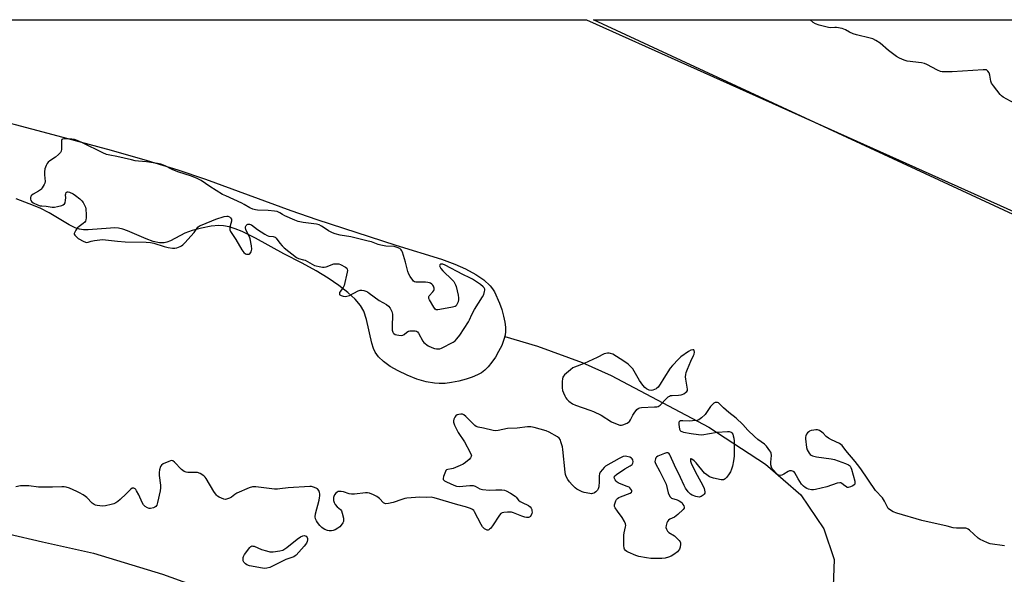
# Model space of a CAD drawing. Units: inches. Extents: x 1195767 to 1201767, y 509458 to 513458.
# Drawn here: x 1199867 to 1200370, y 513175 to 513458 of the extents above; entities that cross this region are included whole.
import ezdxf

# ---------------------------------------------------------------- set-up
doc = ezdxf.new("R2010")
doc.units = ezdxf.units.IN
doc.header["$MEASUREMENT"] = 0
for name, color, linetype in [('HYDRO-Single Line Stream', 4, 'Continuous'), ('HYDRO-Water Body', 4, 'Continuous'), ('NTRL-Farm Land', 3, 'Continuous'), ('NTRL-Trees', 3, 'Continuous'), ('Undefined', 1, 'Continuous')]:
    doc.layers.add(name, color=color, linetype=linetype)

msp = doc.modelspace()

# ---------------------------------------------------------------- linework, layer by layer
at = {"layer": 'HYDRO-Single Line Stream'}
for points in [[(1200114.9, 513296.25), (1200131.59, 513291.2), (1200154.43, 513282.88), (1200169.16, 513276.34), (1200219.11, 513249.93), (1200248.04, 513230.97), (1200266.07, 513215.23), (1200277.72, 513197.86), (1200283.16, 513182.22), (1200282.37, 513164.07)], [(1199752.62, 513205.72), (1199752.83, 513205.68), (1199784.05, 513204.41), (1199818.75, 513202.3), (1199861.27, 513195.3), (1199878.83, 513191.34), (1199904.8, 513185.46), (1199939.98, 513174.8), (1199975.39, 513161.96), (1200019.12, 513144.76), (1200053.92, 513128.2), (1200094.25, 513113.66), (1200112.47, 513103.48), (1200129.79, 513092.86), (1200140.8, 513083.93), (1200159.32, 513076.71), (1200169.38, 513072.01), (1200205.78, 513051.08), (1200233.05, 513034.81), (1200252.44, 513025.39), (1200269.02, 513016.23)]]:
    msp.add_lwpolyline(points, dxfattribs=at)
at = {"layer": 'HYDRO-Water Body'}
msp.add_lwpolyline([(1199842.79, 513410.29), (1199884, 513399.48), (1199913.8, 513391.52), (1199932.23, 513386.25), (1199947.82, 513381.33), (1199962.07, 513376.63), (1200005.55, 513360.65), (1200018.87, 513355.96), (1200059.22, 513342.98), (1200082.54, 513335.7), (1200089.35, 513333.19), (1200094.8, 513330.81), (1200100.08, 513327.98), (1200104.1, 513325.2), (1200107.36, 513322.13), (1200108.57, 513320.59), (1200109.57, 513318.99), (1200112.15, 513313.26), (1200113.29, 513310), (1200114.26, 513306.61), (1200114.9, 513303.61), (1200115.24, 513301.07), (1200115.3, 513298.75), (1200115.09, 513296.96), (1200114.45, 513294.62), (1200113.27, 513291.65), (1200111.7, 513288.5), (1200110.06, 513285.72), (1200108.26, 513283.08), (1200106.36, 513280.73), (1200104.67, 513279.03), (1200103.01, 513277.73), (1200100.94, 513276.59), (1200098.18, 513275.4), (1200095.05, 513274.35), (1200091.36, 513273.38), (1200087.62, 513272.66), (1200084.33, 513272.26), (1200081.3, 513272.13), (1200078.92, 513272.29), (1200074.75, 513273.09), (1200069.98, 513274.49), (1200064.94, 513276.41), (1200060.32, 513278.59), (1200056.35, 513280.88), (1200052.89, 513283.39), (1200050.35, 513285.84), (1200048.7, 513288.16), (1200047.83, 513290.13), (1200046.99, 513292.78), (1200044.28, 513304.9), (1200042.91, 513309.15), (1200041.15, 513312.12), (1200038.44, 513315.33), (1200034.75, 513318.76), (1200030.1, 513322.35), (1200024.62, 513326.03), (1200018.49, 513329.72), (1200011.32, 513333.67), (1200002.07, 513338.45), (1199987.55, 513346.52), (1199980.72, 513349.88), (1199977.22, 513351.28), (1199974.15, 513352.22), (1199971.24, 513352.79), (1199968.79, 513352.91), (1199964.88, 513352.54), (1199960.02, 513351.63), (1199955.2, 513350.35), (1199951.39, 513348.97), (1199944.1, 513345.19), (1199942.26, 513344.4), (1199940.94, 513344.03), (1199938.45, 513344.03), (1199935.25, 513344.79), (1199931.73, 513346.09), (1199922.19, 513350.18), (1199919.78, 513351.01), (1199917.6, 513351.53), (1199915.77, 513351.69), (1199913.41, 513351.66), (1199902.02, 513350.74), (1199899.71, 513350.78), (1199897.71, 513351.08), (1199895.48, 513351.84), (1199892.34, 513353.35), (1199882.08, 513359.45), (1199877.5, 513361.76), (1199871.97, 513364.08), (1199865.23, 513366.5)], dxfattribs=at)
at = {"layer": 'NTRL-Farm Land'}
msp.add_lwpolyline([(1200707.06, 513222.84), (1200690.94, 513220.4), (1200631.14, 513239.53), (1200160.16, 513458.03), (1200493.35, 513457.99), (1200493.7, 513457.73), (1200516.77, 513439.13), (1200582.89, 513429.46), (1200613.87, 513426.05), (1200646.89, 513424.64), (1200674.78, 513416.8), (1200692.23, 513405.99), (1200714.46, 513389.8), (1200735.52, 513369.82), (1200757.19, 513346.4), (1200757.47, 513315.28), (1200755, 513297.81), (1200732.22, 513248.3), (1200714.32, 513226.75)], close=True, dxfattribs=at)
at = {"layer": 'NTRL-Trees'}
msp.add_polyline3d([(1199142.54, 513458.14, 0), (1200156.67, 513458.03, 0), (1200620.79, 513249.46, 0), (1200693.45, 513205.96, 0), (1200718.45, 513209.09, 0), (1200744.5, 513243.46, 0), (1200776.79, 513277.84, 0), (1200782, 513301.79, 0), (1200778.15, 513316.09, 0), (1200716.45, 513381.04, 0), (1200678.87, 513401.79, 0), (1200629.91, 513413.25, 0), (1200508.1, 513446.9, 0), (1200495.42, 513458, 0), (1200912.38, 513457.95, 0), (1200908.96, 513451.12, 0), (1200920.74, 513427.57, 0), (1201119.94, 513375.17, 0)], dxfattribs=at)
at = {"layer": 'Undefined'}
msp.add_line((1200000, 513186.73, 194), (1200001.44, 513186.94, 194), dxfattribs=at)
for points, elevation in [([(1200376.94, 513414.45), (1200369.45, 513418.62), (1200368.49, 513419.29), (1200367.89, 513419.9), (1200364.46, 513424.25), (1200363.48, 513425.67), (1200363.09, 513426.72), (1200362.5, 513429.83), (1200362.2, 513430.91), (1200361.64, 513431.81), (1200361.26, 513432.17), (1200360.83, 513432.43), (1200360.02, 513432.58), (1200359.15, 513432.57), (1200343.42, 513431.49), (1200339.05, 513431.42), (1200338.19, 513431.49), (1200337.42, 513431.67), (1200335.89, 513432.27), (1200330.47, 513435.21), (1200329.15, 513435.79), (1200327.7, 513436.08), (1200320.31, 513436.98), (1200318.89, 513437.4), (1200316.42, 513438.4), (1200314.9, 513439.31), (1200310.86, 513442.35), (1200306.53, 513446.14), (1200304.37, 513447.5), (1200302.86, 513448.28), (1200301.44, 513448.71), (1200294.45, 513450.36), (1200292.72, 513450.83), (1200290.96, 513451.68), (1200288.89, 513453.01), (1200287.24, 513453.59), (1200284.35, 513454.19), (1200283.47, 513454.2), (1200281.12, 513453.99), (1200280.26, 513454.07), (1200275.47, 513455.33), (1200273.55, 513455.97), (1200272.35, 513456.74), (1200270.87, 513458.02)], 196), ([(1199927.71, 513385.87), (1199926.1, 513386.07), (1199924.15, 513386.45), (1199916.69, 513388.18), (1199913.21, 513388.81), (1199911.43, 513389.26), (1199909.59, 513390.06), (1199899.24, 513395.28), (1199897.3, 513396.06), (1199895.03, 513396.85), (1199893.8, 513397.1), (1199891.1, 513397.27), (1199889.66, 513397.29), (1199888.95, 513397.14), (1199888.66, 513396.86), (1199888.52, 513396.41), (1199888.47, 513395.6), (1199888.5, 513392.04), (1199888.3, 513391.02), (1199887.96, 513390.32), (1199886.98, 513389.23), (1199885.4, 513387.85), (1199882.5, 513386.05), (1199881.63, 513385.39), (1199881.06, 513384.62), (1199880.58, 513383.58), (1199880.01, 513381.93), (1199879.72, 513380.3), (1199879.7, 513378.84), (1199880.08, 513375.38), (1199879.96, 513374.57), (1199879.64, 513373.82), (1199878.63, 513372.13), (1199878.11, 513371.48), (1199877.71, 513371.1), (1199876.75, 513370.48), (1199873.92, 513368.98), (1199873.07, 513368.32), (1199872.81, 513367.91), (1199872.65, 513367.17), (1199872.66, 513366.38), (1199872.82, 513365.65), (1199873.28, 513365.06), (1199873.98, 513364.6), (1199876.11, 513363.57), (1199877.48, 513363.05), (1199878.33, 513362.93), (1199880.68, 513362.91), (1199883.76, 513362.38), (1199884.96, 513362.34), (1199886.35, 513362.61), (1199888.56, 513363.24), (1199889.33, 513363.53), (1199889.95, 513363.96), (1199890.29, 513364.6), (1199890.56, 513365.93), (1199890.65, 513367.05), (1199890.56, 513368.67), (1199890.6, 513369.16), (1199890.88, 513369.77), (1199891.18, 513370.06), (1199891.35, 513370.14), (1199891.8, 513370.16), (1199892.56, 513369.94), (1199894.41, 513369.07), (1199895.65, 513368.26), (1199897.77, 513366.58), (1199898.86, 513365.59), (1199899.55, 513364.67), (1199900.23, 513363.41), (1199900.65, 513362.35), (1199900.81, 513361.51), (1199901.05, 513358.32), (1199901.09, 513356.88), (1199900.92, 513355.83), (1199900.64, 513355.14), (1199900.38, 513354.73), (1199899.57, 513353.98), (1199897.47, 513352.5), (1199896.65, 513351.71), (1199895.78, 513350.55), (1199895.18, 513349.6), (1199894.92, 513348.9), (1199894.96, 513348.46), (1199895.19, 513348.05), (1199895.7, 513347.45), (1199897, 513346.37), (1199899.89, 513344.83), (1199901.21, 513344.34), (1199902.12, 513344.37), (1199903.64, 513344.86), (1199905.36, 513345.22), (1199907.98, 513345.64), (1199909.44, 513345.79), (1199910.9, 513345.7), (1199917.07, 513344.97), (1199921.02, 513344.64), (1199931.72, 513344.5), (1199933.95, 513344.26), (1199935.61, 513343.95), (1199940.95, 513342.22), (1199942.91, 513341.72), (1199945.16, 513341.29), (1199946.27, 513341.3), (1199947.36, 513341.59), (1199948.98, 513342.21), (1199949.75, 513342.6), (1199950.44, 513343.1), (1199951.45, 513344.14), (1199956.14, 513349.38), (1199958.14, 513352.07), (1199958.91, 513352.73), (1199960.24, 513353.35), (1199967.28, 513356.12), (1199971.55, 513357.52), (1199972.95, 513357.79), (1199973.48, 513357.71), (1199974.19, 513357.34), (1199974.82, 513356.83), (1199975.23, 513356.21), (1199975.29, 513355.74), (1199975.24, 513355.22), (1199974.65, 513352.79), (1199974.44, 513351.45), (1199974.48, 513350.68), (1199974.78, 513349.9), (1199977.54, 513345.71), (1199980.5, 513340.47), (1199981.55, 513339.17), (1199982.47, 513338.54), (1199982.99, 513338.36), (1199983.77, 513338.28), (1199984.27, 513338.36), (1199984.7, 513338.55), (1199985.03, 513338.93), (1199985.26, 513339.42), (1199985.59, 513340.83), (1199985.47, 513342.62), (1199984.84, 513346.16), (1199984.43, 513347.23), (1199982.97, 513350.11), (1199982.64, 513350.94), (1199982.41, 513351.76), (1199982.41, 513352.27), (1199982.71, 513352.91), (1199983.23, 513353.42), (1199983.66, 513353.62), (1199984.42, 513353.65), (1199984.95, 513353.51), (1199985.46, 513353.26), (1199988.54, 513350.89), (1199992.28, 513348.5), (1199993.55, 513347.77), (1199994.34, 513347.47), (1199996.56, 513347.33), (1199997.07, 513347.23), (1199997.51, 513347.04), (1199998.05, 513346.55), (1200000, 513343.93)], 194), ([(1200000, 513359.48), (1199998.62, 513360.05), (1199997.22, 513360.34), (1199994.03, 513360.67), (1199988.56, 513360.76), (1199987.45, 513360.95), (1199986.12, 513361.37), (1199984.57, 513362.03), (1199981.83, 513363.66), (1199980.54, 513364.33), (1199972.32, 513368.03), (1199970.76, 513368.8), (1199964.24, 513372.82), (1199959.86, 513375.87), (1199957.77, 513376.98), (1199954.77, 513378.09), (1199947.83, 513380.4), (1199944.94, 513381.64), (1199941.46, 513383.45), (1199939.13, 513384.28), (1199937.43, 513384.65), (1199931.8, 513385.48), (1199927.71, 513385.87)], 194), ([(1200000, 513343.93), (1200001.23, 513342.48), (1200002.2, 513341.51), (1200008.41, 513336.52), (1200009.42, 513336), (1200012.12, 513335.4), (1200012.89, 513335.15), (1200016.42, 513333.12), (1200017.66, 513332.55), (1200020.97, 513331.74), (1200021.8, 513331.6), (1200022.62, 513331.58), (1200023.71, 513331.84), (1200027.46, 513333.28), (1200028.31, 513333.41), (1200029.19, 513333.42), (1200030.05, 513333.32), (1200030.88, 513333.06), (1200033.47, 513331.59), (1200034.11, 513331.07), (1200034.4, 513330.67), (1200034.49, 513329.91), (1200034.36, 513329.07), (1200032.76, 513322.35), (1200032.29, 513321.28), (1200030.87, 513319.43), (1200030.46, 513318.74), (1200030.36, 513318.11), (1200030.5, 513317.74), (1200030.64, 513317.58), (1200031.29, 513317.21), (1200032.36, 513316.87), (1200033.49, 513316.7), (1200034.19, 513316.77), (1200035.5, 513317.25), (1200039.93, 513319.53), (1200041, 513319.86), (1200041.79, 513319.85), (1200042.87, 513319.65), (1200043.93, 513319.35), (1200044.69, 513319.01), (1200045.65, 513318.37), (1200050.76, 513314.55), (1200054.44, 513312.58), (1200055.44, 513311.7), (1200056.27, 513310.65), (1200057.1, 513308.95), (1200057.49, 513307.62), (1200057.55, 513306.49), (1200057.32, 513302.14), (1200057.35, 513299.52), (1200057.43, 513298.97), (1200057.6, 513298.47), (1200057.89, 513298.08), (1200058.26, 513297.73), (1200058.92, 513297.3), (1200059.66, 513297), (1200060.77, 513296.82), (1200062.17, 513296.8), (1200062.7, 513296.9), (1200063.43, 513297.24), (1200064.91, 513298.51), (1200065.61, 513298.9), (1200066.42, 513299.05), (1200067.87, 513299.11), (1200069.02, 513299.06), (1200069.8, 513298.89), (1200070.24, 513298.63), (1200070.76, 513298), (1200073.07, 513293.83), (1200073.58, 513293.14), (1200074.14, 513292.56), (1200074.97, 513291.89), (1200075.72, 513291.46), (1200077.56, 513290.61), (1200078.93, 513290.14), (1200080.06, 513289.94), (1200081.19, 513289.86), (1200081.74, 513289.92), (1200082.56, 513290.18), (1200088.54, 513293.38), (1200089.47, 513294.05), (1200090.44, 513295.05), (1200091.85, 513296.88), (1200096.24, 513303.65), (1200096.78, 513304.67), (1200097.98, 513307.39), (1200099.4, 513310.02), (1200103.5, 513316.41), (1200104.09, 513317.75), (1200104.53, 513319.14), (1200104.66, 513319.95), (1200104.6, 513320.44), (1200104.31, 513321.07), (1200103.83, 513321.67), (1200102.52, 513322.74), (1200098.3, 513325.55), (1200097, 513326.27), (1200093.43, 513327.92), (1200084.47, 513332.68), (1200083.15, 513333.18), (1200082.44, 513333.27), (1200082.03, 513333.19), (1200081.68, 513332.88), (1200081.59, 513332.31), (1200081.8, 513331.6), (1200082.22, 513330.89), (1200083.25, 513329.78), (1200088.06, 513325.23), (1200088.78, 513324.33), (1200089.35, 513323.37), (1200089.69, 513322.59), (1200089.94, 513321.74), (1200090.96, 513317.38), (1200091.22, 513315.92), (1200091.22, 513315.05), (1200090.96, 513313.9), (1200090.44, 513312.54), (1200089.98, 513311.89), (1200089.53, 513311.62), (1200088.16, 513311.23), (1200081.72, 513309.94), (1200080.58, 513309.8), (1200079.84, 513309.9), (1200079.27, 513310.27), (1200078.6, 513311.15), (1200076.44, 513314.96), (1200076.11, 513315.7), (1200075.99, 513316.18), (1200076.06, 513316.64), (1200076.31, 513317.08), (1200078.07, 513318.97), (1200078.59, 513319.74), (1200078.73, 513320.17), (1200078.76, 513320.94), (1200078.66, 513321.44), (1200078.45, 513321.94), (1200078.13, 513322.4), (1200077.55, 513323.02), (1200076.86, 513323.5), (1200076.36, 513323.69), (1200075.56, 513323.84), (1200074.43, 513323.94), (1200070.62, 513323.93), (1200069.48, 513324), (1200068.72, 513324.21), (1200068.28, 513324.53), (1200067.89, 513324.94), (1200066.49, 513326.86), (1200065.79, 513328.15), (1200065.37, 513329.52), (1200064.15, 513334.25), (1200062.58, 513339.29), (1200062.25, 513340.08), (1200061.96, 513340.55), (1200061.24, 513341.17), (1200059.92, 513341.72), (1200058.28, 513342.14), (1200054.09, 513342.47), (1200051.58, 513342.87), (1200050.16, 513343.29), (1200046.85, 513344.52), (1200045.13, 513344.99), (1200036.17, 513347.12), (1200030.84, 513348), (1200028.29, 513348.62), (1200026.93, 513349.17), (1200024.83, 513350.3), (1200023.56, 513351.06), (1200021.18, 513352.68), (1200020.05, 513353.25), (1200018.73, 513353.55), (1200011.81, 513354.46), (1200009.29, 513355.05), (1200007.66, 513355.66), (1200002.53, 513357.82), (1200001.31, 513358.5), (1200000, 513359.48)], 194), ([(1200370.08, 513189.24), (1200362.75, 513190.34), (1200361.37, 513190.77), (1200359.19, 513191.71), (1200357.59, 513192.49), (1200356.63, 513193.12), (1200352.18, 513197.25), (1200351.51, 513197.78), (1200350.88, 513198.12), (1200350.4, 513198.26), (1200349.56, 513198.35), (1200345.49, 513198.33), (1200343.79, 513198.51), (1200340.83, 513199.3), (1200327.92, 513202.27), (1200315.13, 513205.92), (1200313.2, 513206.6), (1200311.77, 513207.41), (1200310.74, 513208.26), (1200310.28, 513208.97), (1200308.73, 513212.06), (1200307.68, 513213.76), (1200304.16, 513217.57), (1200296.71, 513228.52), (1200295.04, 513230.84), (1200293.83, 513232.4), (1200289.05, 513237.92), (1200287.1, 513240.46), (1200286.47, 513241.03), (1200285.72, 513241.48), (1200281.65, 513243.34), (1200280.11, 513244.19), (1200278.96, 513245.05), (1200277.39, 513246.81), (1200276.76, 513247.39), (1200275.61, 513248.11), (1200274.61, 513248.47), (1200273.8, 513248.51), (1200272.68, 513248.37), (1200271.3, 513248.1), (1200270.52, 513247.84), (1200270.06, 513247.55), (1200269.47, 513246.95), (1200268.96, 513246.26), (1200268.57, 513245.51), (1200268.4, 513244.7), (1200268.41, 513243.84), (1200268.89, 513239.48), (1200269.25, 513238.38), (1200270.29, 513236.62), (1200270.83, 513235.96), (1200271.25, 513235.62), (1200271.96, 513235.26), (1200272.73, 513234.99), (1200274.13, 513234.68), (1200281.5, 513233.65), (1200283.25, 513233.33), (1200288.83, 513231.34), (1200290.42, 513230.63), (1200290.9, 513230.27), (1200291.22, 513229.9), (1200291.62, 513229.26), (1200291.94, 513228.47), (1200293.55, 513222.36), (1200293.69, 513221.53), (1200293.67, 513221.02), (1200293.6, 513220.79), (1200293.31, 513220.42), (1200292.65, 513219.96), (1200291.35, 513219.33), (1200290.29, 513219.04), (1200289.79, 513219.1), (1200289.31, 513219.32), (1200288.6, 513219.82), (1200287.05, 513221.12), (1200286.58, 513221.39), (1200285.96, 513221.49), (1200284.59, 513221.21), (1200279.27, 513219.44), (1200273.46, 513217.98), (1200272.58, 513217.87), (1200271.43, 513217.93), (1200270, 513218.19), (1200269.2, 513218.48), (1200268.24, 513219.04), (1200267.34, 513219.69), (1200266.35, 513220.69), (1200264.64, 513223.44), (1200263.02, 513226.57), (1200262.7, 513227), (1200262.29, 513227.31), (1200261.29, 513227.6), (1200260.24, 513227.57), (1200259.5, 513227.25), (1200257.34, 513225.89), (1200256.29, 513225.42), (1200255.51, 513225.2), (1200254.8, 513225.28), (1200254.36, 513225.54), (1200253.73, 513226.09), (1200251.74, 513228.24), (1200251.25, 513228.93), (1200251.02, 513229.44), (1200250.81, 513230.55), (1200250.74, 513232), (1200251.05, 513235.45), (1200250.97, 513236.54), (1200250.76, 513237.05), (1200250.3, 513237.79), (1200248.48, 513240.15), (1200247.48, 513241.21), (1200244.05, 513243.66), (1200242.32, 513245.19), (1200238.96, 513248.35), (1200236.38, 513251.26), (1200233.07, 513254.44), (1200229.2, 513257.44), (1200226.56, 513259.8), (1200224.36, 513261.96), (1200223.94, 513262.24), (1200223.48, 513262.42), (1200222.76, 513262.5), (1200222.3, 513262.43), (1200221.67, 513262.16), (1200221.27, 513261.86), (1200220, 513260.39), (1200217.86, 513257.32), (1200217.15, 513256.42), (1200215.27, 513254.67), (1200213.92, 513253.66), (1200212.89, 513253.3), (1200210.64, 513253.04), (1200209.21, 513253), (1200205.74, 513253.16), (1200204.66, 513253.06), (1200204.03, 513252.8), (1200203.79, 513252.47), (1200203.71, 513252.01), (1200203.74, 513251.21), (1200204.12, 513248.94), (1200204.44, 513248.23), (1200204.81, 513247.89), (1200205.28, 513247.64), (1200206.09, 513247.4), (1200210.1, 513246.59), (1200213.79, 513246.11), (1200215.49, 513246.05), (1200223.26, 513247.28), (1200228.61, 513247.73), (1200229.46, 513247.7), (1200229.98, 513247.56), (1200230.41, 513247.3), (1200230.78, 513246.93), (1200231.25, 513246.28), (1200231.56, 513245.54), (1200231.85, 513244.18), (1200232.02, 513242.8), (1200231.94, 513235.07), (1200231.74, 513232.76), (1200231.2, 513229.99), (1200230.67, 513228.43), (1200230.11, 513227.06), (1200229.19, 513225.58), (1200228.12, 513224.22), (1200227.36, 513223.4), (1200226.95, 513223.09), (1200226.48, 513222.92), (1200225.4, 513222.95), (1200221.4, 513223.77), (1200220.42, 513224.1), (1200219.47, 513224.57), (1200218.03, 513225.5), (1200216.92, 513226.4), (1200212.53, 513231.58), (1200211.5, 513232.67), (1200210.39, 513233.49), (1200210, 513233.67), (1200209.72, 513233.68), (1200209.62, 513233.26), (1200209.71, 513232.56), (1200210.22, 513230.96), (1200213.07, 513225.42), (1200215.99, 513220.15), (1200216.61, 513218.54), (1200217.04, 513216.85), (1200217, 513216.09), (1200216.74, 513215.66), (1200216.13, 513215.11), (1200215.15, 513214.49), (1200214.63, 513214.27), (1200214.1, 513214.19), (1200213.3, 513214.29), (1200212.49, 513214.51), (1200210.61, 513215.15), (1200209.66, 513215.7), (1200208.51, 513216.91), (1200207.16, 513218.72), (1200206.48, 513220.04), (1200204.65, 513224.12), (1200201.51, 513230.45), (1200199.34, 513235.42), (1200198.93, 513236.17), (1200198.59, 513236.56), (1200198.17, 513236.77), (1200197.43, 513236.73), (1200196.36, 513236.37), (1200193.87, 513235.35), (1200193.08, 513234.98), (1200192.38, 513234.53), (1200192.05, 513234.14), (1200191.83, 513233.68), (1200191.57, 513232.37), (1200191.6, 513231.84), (1200191.75, 513231.31), (1200194.01, 513227.26), (1200196.81, 513221.76), (1200197.2, 513220.7), (1200197.71, 513218.62), (1200198.38, 513216.37), (1200199.09, 513214.51), (1200199.41, 513214.08), (1200200.08, 513213.64), (1200202.91, 513212.71), (1200204, 513212.22), (1200204.75, 513211.76), (1200205.37, 513211.16), (1200205.87, 513210.44), (1200206.28, 513209.7), (1200206.5, 513208.96), (1200206.43, 513208.5), (1200206, 513207.86), (1200203.2, 513205.22), (1200201.59, 513203.94), (1200199.22, 513202.81), (1200198.52, 513202.37), (1200198.02, 513201.75), (1200197.69, 513201), (1200197.28, 513199.65), (1200197.19, 513198.57), (1200197.41, 513197.79), (1200197.94, 513196.8), (1200198.69, 513195.97), (1200201.45, 513194.31), (1200203.13, 513192.76), (1200203.91, 513191.92), (1200204.4, 513191.27), (1200204.61, 513190.8), (1200204.66, 513190.01), (1200204.4, 513188.59), (1200204.03, 513187.5), (1200203.58, 513186.78), (1200202.99, 513186.18), (1200201.19, 513184.79), (1200199.76, 513183.89), (1200198.46, 513183.38), (1200196.84, 513182.94), (1200195.1, 513182.8), (1200189.51, 513182.84), (1200187.16, 513183.1), (1200183.36, 513183.71), (1200181.75, 513184.25), (1200177.83, 513185.92), (1200177.12, 513186.37), (1200176.48, 513186.9), (1200175.96, 513187.5), (1200175.74, 513187.98), (1200175.58, 513189.4), (1200175.64, 513194.76), (1200175.8, 513195.9), (1200176.54, 513198.9), (1200176.61, 513199.67), (1200176.56, 513200.43), (1200176.03, 513201.74), (1200174.84, 513203.75), (1200172.38, 513206.94), (1200171.24, 513208.63), (1200170.94, 513209.39), (1200170.93, 513210.18), (1200171.16, 513211.26), (1200171.52, 513212.31), (1200171.94, 513212.98), (1200172.5, 513213.5), (1200173.16, 513213.92), (1200173.95, 513214.3), (1200178.82, 513216.14), (1200179.59, 513216.65), (1200179.76, 513216.97), (1200179.77, 513217.17), (1200179.66, 513217.59), (1200179.3, 513218.25), (1200178.77, 513218.84), (1200178.32, 513219.14), (1200177.3, 513219.59), (1200173.47, 513221.01), (1200172.7, 513221.38), (1200172.24, 513221.7), (1200171.71, 513222.31), (1200171.29, 513223.01), (1200170.95, 513223.73), (1200170.79, 513224.42), (1200170.82, 513224.63), (1200171.04, 513225.04), (1200171.86, 513225.75), (1200176.1, 513228.57), (1200178.96, 513230.16), (1200179.83, 513230.88), (1200180.26, 513231.53), (1200180.39, 513232.24), (1200180.19, 513233.21), (1200179.97, 513233.64), (1200179.63, 513234.01), (1200178.64, 513234.52), (1200177.26, 513234.94), (1200176.42, 513235.03), (1200175.33, 513234.82), (1200174.26, 513234.43), (1200173.21, 513233.9), (1200166.34, 513229.9), (1200165.66, 513229.35), (1200164.69, 513228.26), (1200163.65, 513226.84), (1200163.27, 513226.09), (1200163.1, 513224.97), (1200163.03, 513222.05), (1200162.84, 513219.45), (1200162.56, 513218.37), (1200162.12, 513217.71), (1200161.35, 513216.92), (1200160.71, 513216.39), (1200160.26, 513216.11), (1200159.69, 513215.92), (1200159.15, 513215.88), (1200158.3, 513215.96), (1200155.45, 513216.5), (1200154.34, 513216.87), (1200152.71, 513217.63), (1200151.67, 513218.21), (1200150.75, 513218.92), (1200149.3, 513220.36), (1200147.87, 513222.01), (1200147.08, 513223.15), (1200146.27, 513224.64), (1200145.88, 513225.7), (1200145.68, 513226.86), (1200144.49, 513238.42), (1200144.28, 513239.9), (1200143.71, 513241.9), (1200143.1, 513243.56), (1200142.64, 513244.26), (1200141.75, 513244.97), (1200137.6, 513247.28), (1200136, 513248.03), (1200129.94, 513249.66), (1200128.2, 513250.04), (1200126.44, 513250.05), (1200121.23, 513249.43), (1200116.25, 513249.19), (1200111.43, 513248.11), (1200110.06, 513247.95), (1200108.9, 513248.11), (1200103.96, 513249.4), (1200101.26, 513249.92), (1200100.25, 513250.3), (1200099.56, 513250.8), (1200095.02, 513255.34), (1200093.94, 513256.19), (1200093.24, 513256.52), (1200092.44, 513256.57), (1200091.32, 513256.37), (1200090.51, 513256.11), (1200089.84, 513255.67), (1200089.33, 513255.02), (1200088.84, 513254.01), (1200088.68, 513253.19), (1200088.73, 513252.36), (1200089.22, 513250.97), (1200091.08, 513247.21), (1200094.29, 513242.39), (1200097.21, 513237.02), (1200097.74, 513235.72), (1200097.79, 513235.27), (1200097.73, 513234.87), (1200097.4, 513234.23), (1200096.63, 513233.41), (1200094.87, 513231.86), (1200093.68, 513231.01), (1200092.07, 513230.26), (1200088.47, 513228.82), (1200087.62, 513228.58), (1200085.8, 513228.31), (1200085.12, 513228.04), (1200084.78, 513227.67), (1200084.52, 513227.2), (1200083.6, 513224.71), (1200083.37, 513223.65), (1200083.44, 513223.2), (1200083.55, 513223), (1200084.12, 513222.52), (1200085.11, 513221.98), (1200088.81, 513220.18), (1200090.16, 513219.7), (1200091.55, 513219.63), (1200096.96, 513220), (1200098.63, 513220.01), (1200099.16, 513219.92), (1200099.69, 513219.72), (1200102.1, 513218.43), (1200103.48, 513218.07), (1200107.02, 513217.71), (1200110.36, 513217.89), (1200113.3, 513217.83), (1200114.74, 513217.67), (1200115.55, 513217.4), (1200117.85, 513216.11), (1200120.07, 513214.68), (1200120.69, 513214.09), (1200121.93, 513212.64), (1200122.74, 513211.96), (1200123.74, 513211.39), (1200126.89, 513209.84), (1200127.8, 513209.18), (1200128.27, 513208.51), (1200128.61, 513207.73), (1200128.75, 513207.19), (1200128.79, 513206.48), (1200128.64, 513205.77), (1200128.28, 513204.98), (1200127.79, 513204.29), (1200127.4, 513203.97), (1200126.97, 513203.78), (1200126.51, 513203.68), (1200125.98, 513203.69), (1200125.16, 513203.85), (1200123.51, 513204.37), (1200119.35, 513206.09), (1200118.22, 513206.41), (1200117.35, 513206.46), (1200116.18, 513206.4), (1200114.43, 513206.23), (1200113.6, 513206.06), (1200112.89, 513205.7), (1200112.15, 513204.88), (1200108.55, 513199.51), (1200107.51, 513198.12), (1200107.13, 513197.72), (1200106.71, 513197.43), (1200106.35, 513197.32), (1200105.93, 513197.31), (1200105.23, 513197.51), (1200104.54, 513197.87), (1200103.97, 513198.36), (1200103.48, 513198.93), (1200102.72, 513200.22), (1200099.44, 513206.59), (1200098.97, 513207.31), (1200098.38, 513207.89), (1200097.36, 513208.39), (1200094.85, 513209.25), (1200090.8, 513210.17), (1200078.82, 513213.83), (1200077.95, 513214.01), (1200077.2, 513214.08), (1200074.65, 513214.02), (1200071.39, 513214.16), (1200064.91, 513213.54), (1200063.76, 513213.35), (1200062.19, 513212.95), (1200057.81, 513211.39), (1200055.53, 513210.9), (1200054.13, 513210.76), (1200053.62, 513210.85), (1200052.94, 513211.26), (1200050.85, 513213.35), (1200049.42, 513214.43), (1200047.78, 513215.28), (1200045.7, 513216.07), (1200044.69, 513216.28), (1200043.64, 513216.32), (1200038.03, 513215.68), (1200036.64, 513215.66), (1200035.37, 513215.87), (1200032.49, 513216.92), (1200031.32, 513217.07), (1200030.45, 513217.09), (1200029.65, 513216.93), (1200029.2, 513216.66), (1200028.59, 513216.1), (1200027.88, 513215.23), (1200027.49, 513214.5), (1200027.37, 513214), (1200027.32, 513213.2), (1200027.38, 513212.4), (1200027.66, 513211.36), (1200028.3, 513210.37), (1200029.28, 513209.24), (1200030.94, 513207.73), (1200031.42, 513207.07), (1200031.8, 513205.97), (1200032.4, 513203.34), (1200032.53, 513202.48), (1200032.49, 513201.65), (1200032.17, 513200.94), (1200031.34, 513199.84), (1200030.56, 513199.03), (1200029.66, 513198.35), (1200028.17, 513197.5), (1200027.13, 513197.06), (1200026.27, 513196.88), (1200025.11, 513196.83), (1200024.29, 513197), (1200022.99, 513197.53), (1200022.02, 513198.08), (1200021.38, 513198.6), (1200020.4, 513199.6), (1200019.16, 513201.13), (1200018.61, 513202.07), (1200018.24, 513203.06), (1200018.07, 513204.09), (1200018.21, 513205.65), (1200020.05, 513212.53), (1200020.26, 513213.69), (1200020.38, 513214.87), (1200020.39, 513215.75), (1200020.26, 513216.57), (1200019.83, 513217.52), (1200019.2, 513218.33), (1200018.51, 513218.76), (1200017.19, 513219.26), (1200016.1, 513219.52), (1200015.21, 513219.56), (1200004.23, 513218.82), (1200000, 513218.29)], 194), ([(1200000, 513218.29), (1199998.77, 513218.2), (1199997.31, 513218.22), (1199987.68, 513219.32), (1199985.94, 513219.35), (1199984.27, 513218.81), (1199977.97, 513216.07), (1199976.98, 513215.47), (1199975.32, 513214.12), (1199974.32, 513213.59), (1199972.71, 513213.05), (1199972.17, 513213), (1199971.35, 513213.14), (1199970.25, 513213.53), (1199968.91, 513214.14), (1199968.17, 513214.6), (1199967.59, 513215.17), (1199966.28, 513216.99), (1199962.34, 513223.68), (1199961.82, 513224.39), (1199961.19, 513224.97), (1199959.2, 513226.16), (1199957.88, 513226.7), (1199956.75, 513226.8), (1199952.97, 513226.72), (1199952.14, 513226.88), (1199951.09, 513227.28), (1199950.37, 513227.68), (1199949.71, 513228.23), (1199946.16, 513232.06), (1199945.34, 513232.62), (1199944.65, 513232.77), (1199944.13, 513232.69), (1199943.32, 513232.42), (1199940.34, 513231.14), (1199939.44, 513230.51), (1199939.01, 513229.81), (1199938.48, 513228.15), (1199938.27, 513226.71), (1199938.37, 513225.26), (1199939.01, 513220.3), (1199939.03, 513218.85), (1199938.79, 513217.41), (1199937.49, 513211.33), (1199937.08, 513209.97), (1199936.61, 513209.33), (1199936.16, 513209.03), (1199935.36, 513208.68), (1199933.97, 513208.29), (1199933.17, 513208.32), (1199932.42, 513208.64), (1199931.23, 513209.4), (1199930.4, 513210.14), (1199929.64, 513211.4), (1199927.89, 513215.22), (1199926.81, 513217.32), (1199926.36, 513218.03), (1199926.01, 513218.42), (1199925.4, 513218.71), (1199924.95, 513218.73), (1199924.51, 513218.64), (1199923.86, 513218.22), (1199921.44, 513215.75), (1199918.41, 513212.88), (1199917.3, 513211.95), (1199916.15, 513211.22), (1199915.19, 513210.73), (1199913.77, 513210.29), (1199910.85, 513209.61), (1199909.39, 513209.45), (1199906.75, 513209.8), (1199905.89, 513210), (1199905.08, 513210.29), (1199904.04, 513211.11), (1199901.45, 513213.91), (1199900.79, 513214.45), (1199899.6, 513215.23), (1199897.64, 513216.41), (1199896.34, 513217.07), (1199892.46, 513218.65), (1199890.83, 513219.15), (1199889.81, 513219.31), (1199888.7, 513219.36), (1199883.81, 513219.28), (1199876.68, 513219.3), (1199871.79, 513219.83), (1199870.08, 513219.89), (1199867.53, 513219.83), (1199865.11, 513219.39)], 194), ([(1200001.44, 513186.94), (1200003.48, 513188.36), (1200008.75, 513192.7), (1200010.46, 513193.79), (1200011.74, 513194.38), (1200012.5, 513194.48), (1200012.96, 513194.39), (1200013.37, 513194.19), (1200013.87, 513193.58), (1200014.05, 513193.07), (1200014.07, 513192.23), (1200013.9, 513191.37), (1200013.55, 513190.56), (1200012.46, 513189.15), (1200008.31, 513184.49), (1200007.87, 513184.12), (1200007.11, 513183.69), (1200003.1, 513182.21), (1200000, 513180.71)], 194), ([(1200000, 513180.71), (1199994.82, 513178.11), (1199993.26, 513177.75), (1199991.89, 513177.73), (1199985.56, 513178.82), (1199984.44, 513179.1), (1199983.11, 513179.6), (1199982.4, 513180.01), (1199981.65, 513180.84), (1199981.29, 513181.59), (1199981.19, 513182.39), (1199981.27, 513183.21), (1199981.4, 513183.75), (1199981.96, 513184.81), (1199984.6, 513188.33), (1199985.16, 513188.89), (1199985.73, 513189.16), (1199986.23, 513189.14), (1199986.77, 513189), (1199990.62, 513187.43), (1199993.13, 513186.67), (1199994.81, 513186.24), (1199995.66, 513186.16), (1199996.52, 513186.2), (1200000, 513186.73)], 194)]:
    msp.add_lwpolyline(points, dxfattribs=dict(at, elevation=elevation))
at = {"layer": 'Undefined', "elevation": 194}
msp.add_lwpolyline([(1200210.86, 513289.39), (1200209.93, 513289.19), (1200208.71, 513288.56), (1200204.84, 513285.81), (1200203.54, 513284.62), (1200200.53, 513281.38), (1200199.4, 513280.02), (1200196.15, 513275.01), (1200194.28, 513271.94), (1200193.14, 513270.33), (1200192.57, 513269.74), (1200192.1, 513269.41), (1200190.52, 513268.71), (1200189.7, 513268.57), (1200188.61, 513268.81), (1200187.28, 513269.43), (1200186.38, 513270.16), (1200185.44, 513271.31), (1200183.69, 513273.75), (1200180.19, 513279.67), (1200179.27, 513280.72), (1200177.83, 513282), (1200175.63, 513283.6), (1200169.98, 513287.11), (1200168.91, 513287.54), (1200168.09, 513287.67), (1200167.25, 513287.7), (1200166.43, 513287.61), (1200165.67, 513287.35), (1200162.1, 513285.57), (1200155.38, 513282.41), (1200150.42, 513280.57), (1200149.66, 513280.16), (1200148.5, 513279.26), (1200145.38, 513276.55), (1200144.8, 513275.92), (1200144.51, 513275.47), (1200144.3, 513274.67), (1200144.22, 513273.23), (1200144.2, 513269.98), (1200144.39, 513268.55), (1200144.8, 513267.47), (1200145.54, 513265.88), (1200146.08, 513264.85), (1200146.55, 513264.13), (1200147.58, 513263.16), (1200149.45, 513261.83), (1200151.01, 513261.14), (1200158.37, 513258.65), (1200160.24, 513257.91), (1200164.09, 513255.96), (1200169.3, 513252.67), (1200170.58, 513252.03), (1200173.59, 513250.95), (1200174.41, 513250.86), (1200175.21, 513251.03), (1200177.32, 513251.99), (1200178.06, 513252.44), (1200178.48, 513252.79), (1200179.12, 513253.71), (1200180.28, 513256.05), (1200180.86, 513257.05), (1200182.32, 513258.83), (1200182.93, 513259.39), (1200183.38, 513259.68), (1200183.88, 513259.84), (1200184.69, 513259.96), (1200191.3, 513260.24), (1200192.44, 513260.34), (1200193.25, 513260.52), (1200193.74, 513260.75), (1200194.17, 513261.08), (1200197.33, 513264.41), (1200198.35, 513265.34), (1200199, 513265.79), (1200199.5, 513265.99), (1200200.33, 513266.12), (1200203.56, 513266.2), (1200204.97, 513266.38), (1200205.5, 513266.57), (1200206.27, 513266.98), (1200207.23, 513267.63), (1200207.84, 513268.18), (1200208.11, 513268.61), (1200208.2, 513269.36), (1200207.24, 513274.48), (1200207.21, 513275.62), (1200207.31, 513276.74), (1200207.54, 513277.86), (1200208.15, 513279.54), (1200209.86, 513283.69), (1200211.3, 513286.58), (1200211.53, 513287.18), (1200211.69, 513288.23), (1200211.56, 513289.01), (1200211.44, 513289.34)], close=True, dxfattribs=at)

doc.saveas('drawing.dxf')
